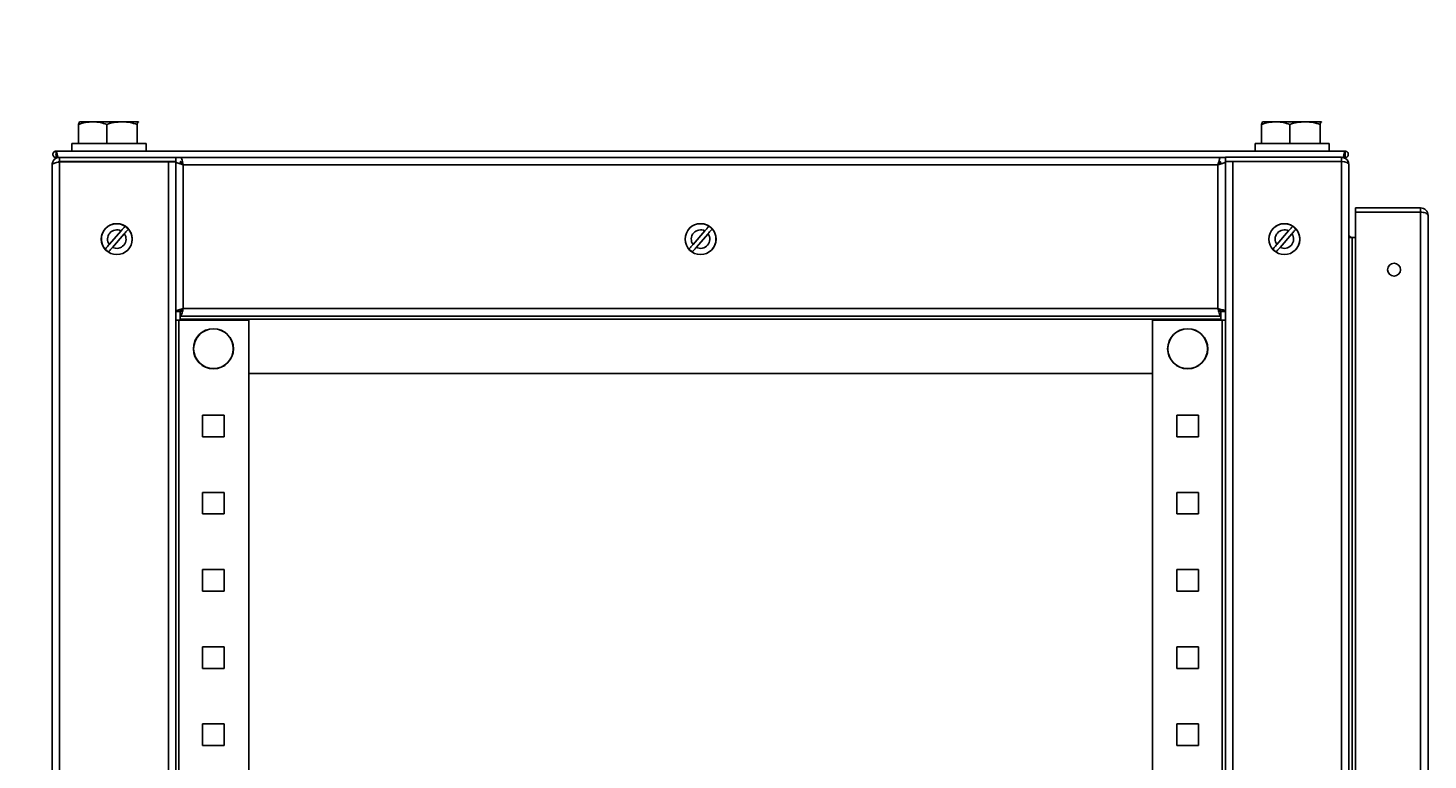
# Model space of a CAD drawing. Units: millimetres. Extents: x 262 to 2979, y -1507 to 2000.
# Drawn here: x 1517 to 1970, y 941 to 1178 of the extents above; entities that cross this region are included whole.
import ezdxf

# ---------------------------------------------------------------- set-up
doc = ezdxf.new("R2010")
doc.units = ezdxf.units.MM
doc.header["$PDSIZE"] = -1
doc.dimstyles.new('ISO-25', dxfattribs={"dimtxt": 2.5, "dimasz": 2.5, "dimexe": 1.25, "dimexo": 0.625, "dimtad": 1, "dimtxsty": 'Standard', "dimcen": 2.5, "dimadec": 0, "dimazin": 0, "dimtfac": 1, "dimtmove": 0, "dimatfit": 3, "dimfxl": 1, "dimarcsym": 0})

# ---------------------------------------------------------------- blocks, each defined once
blk = doc.blocks.new('*D51')
at = {"color": 0, "lineweight": -2, "transparency": 16777216}
for p, q in [((434.9, 1909.4), (434.9, 1998.03)), ((437.4, 1996.78), (992.4, 1996.78)), ((994.9, 1909.4), (994.9, 1998.03)), ((1580.98, -554.72), (1611.21, -554.72)), ((1609.96, -557.22), (1609.96, -570.22)), ((1580.98, -572.72), (1611.21, -572.72))]:
    blk.add_line(p, q, dxfattribs=at)
at = {"color": 0, "transparency": 16777216}
for points in [[(437.4, 1997.19), (437.4, 1996.36), (434.9, 1996.78)], [(992.4, 1997.19), (992.4, 1996.36), (994.9, 1996.78)], [(1609.54, -557.22), (1610.38, -557.22), (1609.96, -554.72)], [(1609.54, -570.22), (1610.38, -570.22), (1609.96, -572.72)]]:
    blk.add_solid(points, dxfattribs=at)
at = {"layer": 'Defpoints', "color": 0, "transparency": 16777216}
for p in [(994.9, 1996.78), (434.9, 1908.77), (994.9, 1908.77), (1580.35, -554.72), (1580.35, -572.72), (1609.96, -572.72)]:
    blk.add_point(p, dxfattribs=at)
at = {"color": 0, "transparency": 16777216, "insert": (714.9, 1998.65), "char_height": 2.5, "attachment_point": 5}
blk.add_mtext('560', dxfattribs=at)
at = {"color": 0, "transparency": 16777216, "insert": (1608.09, -563.72), "char_height": 2.5, "attachment_point": 5, "rotation": 90}
blk.add_mtext('18', dxfattribs=at)
blk = doc.blocks.new('*D52')
at = {"color": 0, "lineweight": -2, "transparency": 16777216}
for p, q in [((995.52, 1908.77), (1060.9, 1908.77)), ((1059.65, 1906.27), (1059.65, 1528.27)), ((995.52, 1525.77), (1060.9, 1525.77)), ((1580.98, -547.72), (1623.9, -547.72)), ((1622.65, -550.22), (1622.65, -570.22)), ((1580.98, -572.72), (1623.9, -572.72))]:
    blk.add_line(p, q, dxfattribs=at)
at = {"color": 0, "transparency": 16777216}
for points in [[(1059.23, 1906.27), (1060.07, 1906.27), (1059.65, 1908.77)], [(1059.23, 1528.27), (1060.07, 1528.27), (1059.65, 1525.77)], [(1622.23, -550.22), (1623.07, -550.22), (1622.65, -547.72)], [(1622.23, -570.22), (1623.07, -570.22), (1622.65, -572.72)]]:
    blk.add_solid(points, dxfattribs=at)
at = {"layer": 'Defpoints', "color": 0, "transparency": 16777216}
for p in [(994.9, 1908.77), (994.9, 1525.77), (1059.65, 1525.77), (1580.35, -547.72), (1580.35, -572.72), (1622.65, -572.72)]:
    blk.add_point(p, dxfattribs=at)
at = {"color": 0, "transparency": 16777216, "char_height": 2.5, "attachment_point": 5}
for s, insert, rotation in [('383', (1057.78, 1717.27), 89.9999), ('25', (1620.77, -560.22), 90)]:
    blk.add_mtext(s, dxfattribs=dict(at, insert=insert, rotation=rotation))

msp = doc.modelspace()

# ---------------------------------------------------------------- linework, layer by layer
at = {"color": 7, "linetype": 'Continuous', "lineweight": 25}
for p, q in [((1533.551, 1147.277), (1533.529, 1147.264)), ((1537.751, 1147.277), (1533.569, 1147.277)), ((1547.229, 1147.277), (1537.751, 1147.277)), ((1552.529, 1147.277), (1547.229, 1147.277)), ((1552.529, 1147.277), (1552.572, 1147.196)), ((1552.573, 1147.264), (1552.551, 1147.277)), ((1916.551, 1147.277), (1916.529, 1147.264)), ((1920.751, 1147.277), (1916.569, 1147.277)), ((1930.229, 1147.277), (1920.751, 1147.277)), ((1935.529, 1147.277), (1930.229, 1147.277)), ((1935.529, 1147.277), (1935.572, 1147.196)), ((1935.573, 1147.264), (1935.551, 1147.277)), ((1533.199, 1140.277), (1533.199, 1146.429)), ((1542.303, 1140.277), (1542.303, 1146.429)), ((1552.155, 1140.277), (1552.155, 1146.429)), ((1916.199, 1140.277), (1916.199, 1146.429)), ((1925.303, 1140.277), (1925.303, 1146.429)), ((1935.155, 1140.277), (1935.155, 1146.429)), ((1525.901, 1137.777), (1943.201, 1137.777)), ((1525.901, 1136.777), (1525.901, 1137.777)), ((1531.051, 1140.277), (1531.051, 1137.777)), ((1555.051, 1140.277), (1531.051, 1140.277)), ((1555.051, 1137.777), (1555.051, 1140.277)), ((1914.051, 1140.277), (1914.051, 1137.777)), ((1938.051, 1140.277), (1914.051, 1140.277)), ((1938.051, 1137.777), (1938.051, 1140.277)), ((1943.201, 1136.777), (1943.201, 1137.777)), ((1524.651, -860.823), (1524.651, 1133.377)), ((1526.254, 1136.727), (1525.901, 1136.777)), ((1525.901, 1136.677), (1525.901, 1135.677)), ((1526.265, 1136.677), (1525.901, 1136.677)), ((1526.608, 1135.677), (1525.901, 1135.677)), ((1526.608, 1135.677), (1904.451, 1135.677)), ((1527.051, 1135.677), (1527.051, 1134.377)), ((1527.051, 1134.377), (1564.651, 1134.377)), ((1527.051, -861.752), (1527.051, 1134.307)), ((1527.051, 1134.307), (1562.251, 1134.307)), ((1527.182, 1134.307), (1527.147, 1134.377)), ((1562.251, -861.752), (1562.251, 1134.307)), ((1562.251, 1134.307), (1564.651, 1134.307)), ((1564.651, 1135.677), (1564.651, 1134.377)), ((1564.651, 1134.184), (1564.651, 1085.848)), ((1567.051, 1133.377), (1567.051, 1086.777)), ((1902.051, 1133.377), (1567.051, 1133.377)), ((1902.051, 1086.777), (1902.051, 1133.377)), ((1904.451, 1135.777), (1942.051, 1135.777)), ((1904.451, 1134.377), (1904.451, 1135.777)), ((1904.451, 1134.377), (1906.782, 1134.377)), ((1904.451, 1085.848), (1904.451, 1134.184)), ((1906.851, 1134.377), (1906.782, 1134.377)), ((1906.851, -861.823), (1906.851, 1134.377)), ((1906.851, 1134.377), (1942.051, 1134.377)), ((1942.051, 1134.377), (1942.051, 1135.777)), ((1942.051, 1135.677), (1942.494, 1135.677)), ((1942.051, 1134.377), (1942.051, -861.823)), ((1943.201, 1135.677), (1942.736, 1135.677)), ((1943.201, 1136.677), (1942.836, 1136.677)), ((1943.201, 1136.777), (1942.847, 1136.727)), ((1943.201, 1136.677), (1943.201, 1135.677)), ((1944.451, 1133.377), (1944.451, -860.823)), ((1946.551, 1117.977), (1946.551, 1119.377)), ((1967.651, 1119.377), (1946.551, 1119.377)), ((1946.551, 1117.977), (1946.551, 480.777)), ((1946.551, 1117.977), (1967.651, 1117.977)), ((1967.651, 1117.977), (1967.651, 1119.377)), ((1967.651, 1117.977), (1967.651, 480.777)), ((1970.051, 1116.977), (1970.051, 481.777)), ((1546.93, 1111.938), (1543.109, 1107.528)), ((1544.167, 1106.612), (1547.988, 1111.021)), ((1735.93, 1111.938), (1732.109, 1107.528)), ((1733.167, 1106.612), (1736.988, 1111.021)), ((1924.93, 1111.938), (1921.109, 1107.528)), ((1922.167, 1106.612), (1925.988, 1111.021)), ((1945.451, 1109.778), (1944.542, 1109.778)), ((1946.551, 1109.778), (1945.451, 1109.778)), ((1564.651, -813.293), (1564.651, 1085.848)), ((1564.651, 1085.848), (1566.051, 1085.848)), ((1566.122, 1084.377), (1566.122, 1085.777)), ((1566.122, 1084.377), (1902.98, 1084.377)), ((1566.122, 1084.377), (1566.122, 1083.377)), ((1566.122, 1083.377), (1902.98, 1083.377)), ((1566.122, 1083.077), (1566.122, 1083.377)), ((1567.051, 1086.777), (1902.051, 1086.777)), ((1902.98, 1084.377), (1902.98, 1085.777)), ((1902.98, 1083.377), (1902.98, 1084.377)), ((1902.98, 1083.377), (1902.98, 1083.077)), ((1904.451, 1085.848), (1903.051, 1085.848)), ((1904.451, -613.293), (1904.451, 1085.848)), ((1565.651, 1083.077), (1564.651, 1083.077)), ((1565.651, -810.523), (1565.651, 1083.077)), ((1565.651, 1083.077), (1588.251, 1083.077)), ((1588.251, 1083.077), (1588.251, -810.523)), ((1880.851, 1083.077), (1880.851, 237.777)), ((1903.451, 1083.077), (1880.851, 1083.077)), ((1903.451, -810.523), (1903.451, 1083.077)), ((1903.451, 1083.077), (1904.451, 1083.077)), ((1880.851, 1065.777), (1588.251, 1065.777)), ((1573.351, 1052.277), (1580.351, 1052.277)), ((1573.351, 1045.277), (1573.351, 1052.277)), ((1580.351, 1052.277), (1580.351, 1045.277)), ((1888.751, 1052.277), (1888.751, 1045.277)), ((1895.751, 1052.277), (1888.751, 1052.277)), ((1895.751, 1045.277), (1895.751, 1052.277)), ((1580.351, 1045.277), (1573.351, 1045.277)), ((1888.751, 1045.277), (1895.751, 1045.277)), ((1573.351, 1027.277), (1580.351, 1027.277)), ((1573.351, 1020.277), (1573.351, 1027.277)), ((1580.351, 1027.277), (1580.351, 1020.277)), ((1895.751, 1027.277), (1888.751, 1027.277)), ((1888.751, 1027.277), (1888.751, 1020.277)), ((1895.751, 1020.277), (1895.751, 1027.277)), ((1580.351, 1020.277), (1573.351, 1020.277)), ((1888.751, 1020.277), (1895.751, 1020.277)), ((1573.351, 1002.277), (1580.351, 1002.277)), ((1573.351, 995.277), (1573.351, 1002.277)), ((1580.351, 1002.277), (1580.351, 995.277)), ((1888.751, 1002.277), (1888.751, 995.277)), ((1895.751, 1002.277), (1888.751, 1002.277)), ((1895.751, 995.277), (1895.751, 1002.277)), ((1580.351, 995.277), (1573.351, 995.277)), ((1888.751, 995.277), (1895.751, 995.277)), ((1573.351, 977.277), (1580.351, 977.277)), ((1573.351, 970.277), (1573.351, 977.277)), ((1580.351, 977.277), (1580.351, 970.277)), ((1895.751, 977.277), (1888.751, 977.277)), ((1888.751, 977.277), (1888.751, 970.277)), ((1895.751, 970.277), (1895.751, 977.277)), ((1580.351, 970.277), (1573.351, 970.277)), ((1888.751, 970.277), (1895.751, 970.277)), ((1573.351, 952.277), (1580.351, 952.277)), ((1573.351, 945.277), (1573.351, 952.277)), ((1580.351, 952.277), (1580.351, 945.277)), ((1895.751, 952.277), (1888.751, 952.277)), ((1888.751, 952.277), (1888.751, 945.277)), ((1895.751, 945.277), (1895.751, 952.277)), ((1580.351, 945.277), (1573.351, 945.277)), ((1888.751, 945.277), (1895.751, 945.277))]:
    msp.add_line(p, q, dxfattribs=at)
at = {"color": 8, "linetype": 'Continuous', "lineweight": 25}
for p, q in [((1534.851, 1134.307), (1534.851, 1134.377)), ((1945.451, 1109.778), (1945.451, 808.006))]:
    msp.add_line(p, q, dxfattribs=at)
at = {"color": 7, "linetype": 'Continuous', "lineweight": 25, "flags": 128}
for points in [[(1967.651, 1117.977), (1968.068, 1117.962), (1968.472, 1117.917), (1968.851, 1117.843), (1969.193, 1117.743), (1969.489, 1117.62), (1969.729, 1117.477), (1969.906, 1117.319), (1970.014, 1117.151), (1970.051, 1116.977)], [(1927.328, 1106.001), (1927.385, 1106.068), (1928.109, 1107.222)]]:
    msp.add_lwpolyline(points, dxfattribs=at)
at = {"color": 7, "linetype": 'Continuous', "lineweight": 25}
for centre, radius in [((1545.548, 1109.275), 5), ((1734.548, 1109.275), 5), ((1923.548, 1109.275), 5), ((1959.051, 1099.377), 2.1), ((1576.851, 1073.777), 6.5), ((1576.851, 1073.777), 6.42), ((1892.251, 1073.777), 6.5), ((1892.251, 1073.777), 6.42)]:
    msp.add_circle(centre, radius, dxfattribs=at)
for centre, radius, start, end in [((1942.051, 1133.377), 2.4, 0, 78.54149), ((1967.651, 1116.977), 2.4, 0, 90), ((1545.551, 1109.277), 5, 353.31453, 220.92936), ((1545.548, 1109.275), 3, 62.58175, 215.59495), ((1545.548, 1109.275), 3, 242.58175, 35.59495), ((1545.548, 1109.275), 4.936, 40.93627, 57.24043), ((1734.551, 1109.277), 5, 319.02238, 139.15767), ((1734.548, 1109.275), 3, 62.58175, 215.59495), ((1734.548, 1109.275), 3, 242.58175, 35.59495), ((1734.548, 1109.275), 4.936, 40.93627, 57.24043), ((1923.551, 1109.277), 5, 335.72899, 139.10944), ((1923.548, 1109.275), 3, 62.58175, 215.59495), ((1923.548, 1109.275), 3, 242.58175, 35.59495), ((1923.548, 1109.275), 4.936, 40.93627, 57.24043), ((1945.451, 1110.778), 1, 180, 270), ((1545.548, 1109.275), 4.936, 220.93627, 237.24043), ((1734.548, 1109.275), 4.936, 220.93627, 237.24043), ((1923.548, 1109.275), 4.936, 220.93627, 237.24043)]:
    msp.add_arc(centre, radius, start, end, dxfattribs=at)
for centre, major_axis, start_param, end_param in [((1942.051, 1133.377), (2.4, 0), 0, 1.5707963), ((1945.451, 1110.778), (0, 2.4), 1.5707963, 2.0005718)]:
    msp.add_ellipse(centre, major_axis=major_axis, ratio=0.4166667, start_param=start_param, end_param=end_param, dxfattribs=at)
for points, knots in [([(1533.199, 1146.429), (1533.938, 1146.666), (1535.43, 1147.145), (1536.972, 1147.233), (1537.751, 1147.277)], [0, 0, 0, 0, 0.4954599, 1, 1, 1, 1]), ([(1533.573, 1147.277), (1533.545, 1147.269), (1533.418, 1147.23), (1533.295, 1146.779), (1533.199, 1146.429)], [0, 0, 0, 0, 0.2228904, 1, 1, 1, 1]), ([(1537.751, 1147.277), (1537.859, 1147.276), (1538.676, 1147.269), (1540.216, 1147.083), (1541.603, 1146.648), (1542.303, 1146.429)], [0, 0, 0, 0, 0.07008972, 0.53078676, 1, 1, 1, 1]), ([(1542.303, 1146.429), (1543.103, 1146.666), (1544.717, 1147.145), (1546.386, 1147.233), (1547.229, 1147.277)], [0, 0, 0, 0, 0.4954596, 1, 1, 1, 1]), ([(1547.229, 1147.277), (1547.345, 1147.276), (1548.23, 1147.269), (1549.897, 1147.083), (1551.397, 1146.648), (1552.155, 1146.429)], [0, 0, 0, 0, 0.0700939, 0.5307902, 1, 1, 1, 1]), ([(1552.155, 1146.429), (1552.25, 1146.779), (1552.374, 1147.23), (1552.5, 1147.269), (1552.529, 1147.277)], [0, 0, 0, 0, 0.777115, 1, 1, 1, 1]), ([(1916.199, 1146.429), (1916.938, 1146.666), (1918.43, 1147.145), (1919.972, 1147.233), (1920.751, 1147.277)], [0, 0, 0, 0, 0.4954587, 1, 1, 1, 1]), ([(1916.573, 1147.277), (1916.545, 1147.269), (1916.418, 1147.23), (1916.295, 1146.779), (1916.199, 1146.429)], [0, 0, 0, 0, 0.2228904, 1, 1, 1, 1]), ([(1920.751, 1147.277), (1920.859, 1147.276), (1921.676, 1147.269), (1923.216, 1147.083), (1924.603, 1146.648), (1925.303, 1146.429)], [0, 0, 0, 0, 0.0700924, 0.5307877, 1, 1, 1, 1]), ([(1925.303, 1146.429), (1926.103, 1146.666), (1927.717, 1147.145), (1929.386, 1147.233), (1930.229, 1147.277)], [0, 0, 0, 0, 0.4954583, 1, 1, 1, 1]), ([(1930.229, 1147.277), (1930.345, 1147.276), (1931.23, 1147.269), (1932.897, 1147.083), (1934.397, 1146.648), (1935.155, 1146.429)], [0, 0, 0, 0, 0.0700908, 0.5307891, 1, 1, 1, 1]), ([(1935.155, 1146.429), (1935.25, 1146.779), (1935.374, 1147.23), (1935.5, 1147.269), (1935.529, 1147.277)], [0, 0, 0, 0, 0.7771149, 1, 1, 1, 1]), ([(1525.901, 1137.777), (1525.763, 1137.762), (1525.489, 1137.73), (1525.139, 1137.487), (1524.906, 1137.14), (1524.823, 1136.727), (1524.905, 1136.315), (1525.139, 1135.967), (1525.489, 1135.725), (1525.763, 1135.693), (1525.901, 1135.677)], [0, 0, 0, 0, 0.1249976, 0.2499906, 0.3750058, 0.499983, 0.6249942, 0.7500113, 0.8750042, 1, 1, 1, 1]), ([(1526.608, 1135.677), (1526.578, 1135.693), (1526.52, 1135.725), (1526.431, 1135.967), (1526.343, 1136.315), (1526.254, 1136.727), (1526.166, 1137.14), (1526.078, 1137.487), (1525.989, 1137.73), (1525.93, 1137.762), (1525.901, 1137.777)], [0, 0, 0, 0, 0.125005, 0.2499968, 0.3750079, 0.5000161, 0.6249921, 0.7500032, 0.874995, 1, 1, 1, 1]), ([(1943.201, 1137.777), (1943.171, 1137.762), (1943.112, 1137.73), (1943.024, 1137.487), (1942.936, 1137.14), (1942.847, 1136.727), (1942.759, 1136.315), (1942.67, 1135.967), (1942.582, 1135.725), (1942.523, 1135.693), (1942.494, 1135.677)], [0, 0, 0, 0, 0.1250048, 0.2499963, 0.3750072, 0.499983, 0.6249928, 0.7500037, 0.8749952, 1, 1, 1, 1]), ([(1943.201, 1135.677), (1943.338, 1135.693), (1943.613, 1135.725), (1943.963, 1135.967), (1944.196, 1136.315), (1944.278, 1136.727), (1944.196, 1137.14), (1943.963, 1137.487), (1943.613, 1137.73), (1943.338, 1137.762), (1943.201, 1137.777)], [0, 0, 0, 0, 0.1250012, 0.2499941, 0.375007, 0.500017, 0.624993, 0.7500041, 0.8749969, 1, 1, 1, 1]), ([(1526.608, 1135.713), (1526.527, 1135.703), (1526.17, 1135.663), (1525.595, 1135.335), (1525.013, 1134.735), (1524.698, 1134.036), (1524.664, 1133.568), (1524.651, 1133.377)], [0, 0, 0, 0, 0.0739784, 0.3249961, 0.5760195, 0.8270744, 1, 1, 1, 1]), ([(1524.651, 1133.377), (1524.67, 1133.434), (1524.714, 1133.56), (1525.085, 1133.754), (1525.695, 1133.96), (1526.392, 1134.144), (1526.86, 1134.259), (1527.051, 1134.307)], [0, 0, 0, 0, 0.1843883, 0.4054819, 0.6265734, 0.8476809, 1, 1, 1, 1]), ([(1525.901, 1136.777), (1525.876, 1136.761), (1525.826, 1136.727), (1525.876, 1136.694), (1525.901, 1136.677)], [0, 0, 0, 0, 0.4999885, 1, 1, 1, 1]), ([(1527.051, 1134.377), (1526.9, 1134.364), (1526.678, 1134.344), (1526.511, 1134.204), (1526.457, 1134.158)], [0, 0, 0, 0, 0.6784691, 1, 1, 1, 1]), ([(1564.651, 1134.307), (1564.67, 1134.25), (1564.714, 1134.124), (1565.085, 1133.93), (1565.695, 1133.724), (1566.392, 1133.54), (1566.86, 1133.424), (1567.051, 1133.377)], [0, 0, 0, 0, 0.1843807, 0.405482, 0.62658, 0.8476885, 1, 1, 1, 1]), ([(1566.051, 1134.307), (1566.07, 1134.22), (1566.105, 1134.055), (1566.363, 1133.814), (1566.69, 1133.591), (1566.936, 1133.445), (1567.051, 1133.377)], [0, 0, 0, 0, 0.28028438, 0.53025019, 0.78010481, 1, 1, 1, 1]), ([(1567.051, 1133.377), (1566.964, 1133.524), (1566.799, 1133.803), (1566.558, 1134.135), (1566.335, 1134.341), (1566.19, 1134.366), (1566.122, 1134.377)], [0, 0, 0, 0, 0.2802992, 0.53023804, 0.7801004, 1, 1, 1, 1]), ([(1567.051, 1133.377), (1566.994, 1133.609), (1566.868, 1134.119), (1566.674, 1134.83), (1566.475, 1135.413), (1566.344, 1135.592), (1566.282, 1135.677)], [0, 0, 0, 0, 0.22308199, 0.49059588, 0.75812929, 1, 1, 1, 1]), ([(1902.809, 1135.677), (1902.74, 1135.571), (1902.603, 1135.358), (1902.398, 1134.729), (1902.213, 1134.037), (1902.098, 1133.568), (1902.051, 1133.377)], [0, 0, 0, 0, 0.27096467, 0.54208207, 0.81323379, 1, 1, 1, 1]), ([(1902.98, 1134.377), (1902.893, 1134.358), (1902.729, 1134.323), (1902.487, 1134.065), (1902.264, 1133.738), (1902.119, 1133.492), (1902.051, 1133.377)], [0, 0, 0, 0, 0.28031156, 0.53024225, 0.78009317, 1, 1, 1, 1]), ([(1902.051, 1133.377), (1902.282, 1133.434), (1902.791, 1133.56), (1903.508, 1133.754), (1904.088, 1133.96), (1904.404, 1134.144), (1904.437, 1134.259), (1904.451, 1134.307)], [0, 0, 0, 0, 0.1843841, 0.4054809, 0.6265805, 0.8476883, 1, 1, 1, 1]), ([(1902.051, 1133.377), (1902.198, 1133.464), (1902.476, 1133.629), (1902.808, 1133.87), (1903.014, 1134.093), (1903.039, 1134.239), (1903.051, 1134.307)], [0, 0, 0, 0, 0.2802901, 0.5302213, 0.7801048, 1, 1, 1, 1]), ([(1943.201, 1136.677), (1943.226, 1136.694), (1943.276, 1136.727), (1943.226, 1136.761), (1943.201, 1136.777)], [0, 0, 0, 0, 0.5000115, 1, 1, 1, 1]), ([(1548.22, 1113.426), (1548.213, 1113.418), (1548.174, 1113.373), (1548.041, 1113.22), (1547.747, 1112.881), (1547.354, 1112.427), (1547.068, 1112.097), (1546.93, 1111.938)], [0, 0, 0, 0, 0.0417408, 0.2537729, 0.5081816, 0.7625059, 1, 1, 1, 1]), ([(1547.988, 1111.021), (1547.999, 1111.033), (1548.169, 1111.229), (1548.492, 1111.602), (1548.859, 1112.026), (1549.131, 1112.34), (1549.24, 1112.466), (1549.277, 1112.509), (1549.278, 1112.509)], [0, 0, 0, 0, 0.0190213, 0.2930995, 0.5558062, 0.7465953, 0.9978631, 1, 1, 1, 1]), ([(1737.22, 1113.426), (1737.213, 1113.418), (1737.174, 1113.373), (1737.041, 1113.22), (1736.747, 1112.881), (1736.354, 1112.427), (1736.068, 1112.097), (1735.93, 1111.938)], [0, 0, 0, 0, 0.0417408, 0.253773, 0.5081843, 0.7625021, 1, 1, 1, 1]), ([(1736.988, 1111.021), (1736.999, 1111.033), (1737.169, 1111.229), (1737.492, 1111.602), (1737.859, 1112.026), (1738.131, 1112.34), (1738.24, 1112.466), (1738.277, 1112.509), (1738.278, 1112.509)], [0, 0, 0, 0, 0.019025, 0.2931026, 0.5558088, 0.7465952, 0.9978641, 1, 1, 1, 1]), ([(1926.22, 1113.426), (1926.213, 1113.418), (1926.174, 1113.373), (1926.041, 1113.22), (1925.747, 1112.881), (1925.354, 1112.427), (1925.068, 1112.097), (1924.93, 1111.938)], [0, 0, 0, 0, 0.0417405, 0.2537728, 0.5081834, 0.7625025, 1, 1, 1, 1]), ([(1925.988, 1111.021), (1925.999, 1111.033), (1926.169, 1111.229), (1926.492, 1111.602), (1926.859, 1112.026), (1927.131, 1112.34), (1927.24, 1112.466), (1927.277, 1112.509), (1927.278, 1112.509)], [0, 0, 0, 0, 0.0190268, 0.2931039, 0.55581, 0.7465957, 0.9978641, 1, 1, 1, 1]), ([(1543.109, 1107.528), (1543.035, 1107.443), (1542.805, 1107.178), (1542.438, 1106.754), (1542.08, 1106.341), (1541.891, 1106.123), (1541.834, 1106.057), (1541.819, 1106.04)], [0, 0, 0, 0, 0.127748, 0.3965252, 0.6562482, 0.9110067, 1, 1, 1, 1]), ([(1542.877, 1105.123), (1542.877, 1105.123), (1542.915, 1105.145), (1543.036, 1105.316), (1543.344, 1105.659), (1543.736, 1106.115), (1544.025, 1106.448), (1544.167, 1106.612)], [0, 0, 0, 0, 0.0004585, 0.2512007, 0.5027109, 0.7561738, 1, 1, 1, 1]), ([(1732.109, 1107.528), (1732.035, 1107.443), (1731.805, 1107.178), (1731.438, 1106.754), (1731.08, 1106.341), (1730.891, 1106.123), (1730.834, 1106.057), (1730.819, 1106.04)], [0, 0, 0, 0, 0.1277474, 0.3965271, 0.6562519, 0.9110094, 1, 1, 1, 1]), ([(1731.877, 1105.123), (1731.877, 1105.123), (1731.913, 1105.145), (1732.037, 1105.316), (1732.343, 1105.659), (1732.736, 1106.115), (1733.025, 1106.448), (1733.167, 1106.612)], [0, 0, 0, 0, 0.00045753, 0.25120101, 0.50271101, 0.75617039, 1, 1, 1, 1]), ([(1921.109, 1107.528), (1921.035, 1107.443), (1920.805, 1107.178), (1920.438, 1106.754), (1920.08, 1106.341), (1919.891, 1106.123), (1919.834, 1106.057), (1919.819, 1106.04)], [0, 0, 0, 0, 0.1277478, 0.396529, 0.6562515, 0.9110089, 1, 1, 1, 1]), ([(1920.877, 1105.123), (1920.877, 1105.123), (1920.914, 1105.145), (1921.036, 1105.316), (1921.344, 1105.659), (1921.736, 1106.115), (1922.025, 1106.448), (1922.167, 1106.612)], [0, 0, 0, 0, 0.0004581, 0.2512015, 0.5027118, 0.7561717, 1, 1, 1, 1]), ([(1567.051, 1086.777), (1566.819, 1086.72), (1566.311, 1086.595), (1565.594, 1086.401), (1565.014, 1086.195), (1564.697, 1086.01), (1564.664, 1085.895), (1564.651, 1085.848)], [0, 0, 0, 0, 0.1843867, 0.405479, 0.6265827, 0.8476896, 1, 1, 1, 1]), ([(1567.051, 1086.777), (1566.904, 1086.69), (1566.625, 1086.526), (1566.293, 1086.284), (1566.087, 1086.061), (1566.062, 1085.916), (1566.051, 1085.848)], [0, 0, 0, 0, 0.28030858, 0.53023241, 0.7801122, 1, 1, 1, 1]), ([(1566.122, 1084.377), (1566.179, 1084.397), (1566.304, 1084.44), (1566.498, 1084.812), (1566.704, 1085.421), (1566.888, 1086.118), (1567.004, 1086.586), (1567.051, 1086.777)], [0, 0, 0, 0, 0.1843789, 0.4054707, 0.6265806, 0.8476692, 1, 1, 1, 1]), ([(1566.122, 1085.777), (1566.208, 1085.796), (1566.373, 1085.832), (1566.614, 1086.089), (1566.838, 1086.416), (1566.983, 1086.662), (1567.051, 1086.777)], [0, 0, 0, 0, 0.28030065, 0.53021376, 0.78005028, 1, 1, 1, 1]), ([(1902.051, 1086.777), (1902.108, 1086.546), (1902.233, 1086.037), (1902.428, 1085.32), (1902.633, 1084.74), (1902.818, 1084.424), (1902.933, 1084.391), (1902.98, 1084.377)], [0, 0, 0, 0, 0.1844005, 0.4054947, 0.6265831, 0.8476913, 1, 1, 1, 1]), ([(1902.051, 1086.777), (1902.138, 1086.63), (1902.302, 1086.352), (1902.544, 1086.02), (1902.767, 1085.814), (1902.912, 1085.789), (1902.98, 1085.777)], [0, 0, 0, 0, 0.2803425, 0.5302629, 0.7801131, 1, 1, 1, 1]), ([(1904.451, 1085.848), (1904.431, 1085.905), (1904.388, 1086.03), (1904.016, 1086.225), (1903.407, 1086.43), (1902.71, 1086.615), (1902.242, 1086.73), (1902.051, 1086.777)], [0, 0, 0, 0, 0.1843798, 0.4054766, 0.6265798, 0.8476779, 1, 1, 1, 1]), ([(1903.051, 1085.848), (1903.032, 1085.935), (1902.996, 1086.099), (1902.739, 1086.341), (1902.412, 1086.564), (1902.166, 1086.709), (1902.051, 1086.777)], [0, 0, 0, 0, 0.28030967, 0.53023205, 0.78007032, 1, 1, 1, 1])]:
    msp.add_open_spline(points, degree=3, knots=knots, dxfattribs=at)

# ---------------------------------------------------------------- dimensions: what is measured, and where the dimension line sits
for p1, p2, distance, picture, middle in [((434.898, 1908.771), (994.898, 1908.771), 88.005, '*D51', (714.898, 1998.65)), ((994.898, 1908.771), (994.898, 1525.771), 64.753, '*D52', (1057.776, 1717.271))]:
    dim = msp.add_aligned_dim(p1=p1, p2=p2, distance=distance, dimstyle='ISO-25')
    dim.commit()
    dim.dimension.update_dxf_attribs({"geometry": picture, "text_midpoint": middle})

doc.saveas('drawing.dxf')
